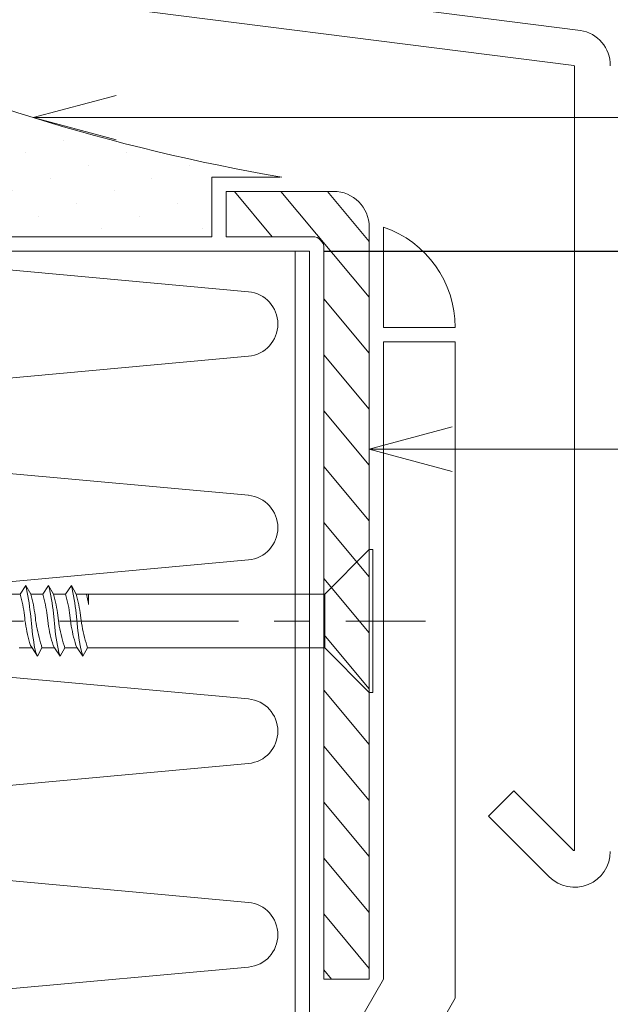
# Model space of a CAD drawing. Extents: x 0 to 1680, y 0 to 1188.
# Drawn here: x 524 to 565, y 624 to 693 of the extents above; entities that cross this region are included whole.
import ezdxf

# ---------------------------------------------------------------- set-up
doc = ezdxf.new("R2010")
doc.units = 0
doc.header["$LTSCALE"] = 10
doc.header["$MEASUREMENT"] = 0
doc.linetypes.add('CENTER', pattern=[2, 1.25, -0.25, 0.25, -0.25])
doc.layers.get('0').update_dxf_attribs({"linetype": 'CONTINUOUS'})
doc.layers.get('Defpoints').update_dxf_attribs({"linetype": 'CONTINUOUS'})
for name, color, linetype, lineweight in [('IBリキッド', 7, 'CONTINUOUS', 13), ('IBｼｰﾄ', 7, 'CONTINUOUS', 18), ('シーリング(IBｼﾘｺｰﾝ)', 7, 'CONTINUOUS', 13), ('中心線', 44, 'CENTER', 5), ('寸法線', 7, 'CONTINUOUS', 9), ('断熱材', 7, 'CONTINUOUS', 9), ('躯体', 7, 'CONTINUOUS', 13), ('部材(積層鋼板)', 7, 'CONTINUOUS', 15), ('部材(ﾋﾞｽ類)', 7, 'CONTINUOUS', 13), ('鋼材(受け鋼鈑)', 7, 'CONTINUOUS', 13)]:
    doc.layers.add(name, color=color, linetype=linetype, lineweight=lineweight)
doc.styles.add('基本スタイル', font='msgothic.ttc')
doc.dimstyles.new('建築製図用（1：1）', dxfattribs={"dimtxt": 12, "dimasz": 7, "dimexe": 0, "dimexo": 1, "dimgap": 1.5, "dimtad": 3, "dimdsep": 46, "dimtxsty": '基本スタイル', "dimblk": 'OPEN30', "dimblk1": 'OPEN30', "dimblk2": 'OPEN30', "dimcen": 2.5, "dimclrd": 256, "dimclre": 256, "dimclrt": 256, "dimadec": 0, "dimazin": 0, "dimtfac": 1, "dimtmove": 0, "dimatfit": 3, "dimldrblk": 'OPEN30', "dimfxl": 1, "dimarcsym": 0})

# ---------------------------------------------------------------- blocks, each defined once
blk = doc.blocks.new('_Open30')
at = {"color": 0, "linetype": 'ByBlock', "lineweight": -2}
for p, q in [((-1, 0.267949), (0, 0)), ((0, 0), (-1, -0.267949)), ((0, 0), (-1, 0))]:
    blk.add_line(p, q, dxfattribs=at)
blk = doc.blocks.new('*D36')
at = {"layer": 'Defpoints', "color": 0}
for p in [(544.485, 676.546), (769.257, 447.546), (902.78, 447.546)]:
    blk.add_point(p, dxfattribs=at)
at = {"layer": '寸法線', "lineweight": -2}
for p, q in [((545.485, 676.546), (902.78, 676.546)), ((902.78, 669.546), (902.78, 454.546)), ((770.257, 447.546), (902.78, 447.546))]:
    blk.add_line(p, q, dxfattribs=at)
at = {"layer": '寸法線', "lineweight": -2, "xscale": 7, "yscale": 7, "zscale": 7}
for p, rotation in [((902.78, 676.546), 90), ((902.78, 447.546), 270)]:
    blk.add_blockref('_Open30', p, dxfattribs=dict(at, rotation=rotation))
at = {"layer": '寸法線', "insert": (894.669, 562.046), "char_height": 12, "attachment_point": 5, "rotation": 90, "style": '基本スタイル'}
blk.add_mtext('200㎜以上', dxfattribs=at)

msp = doc.modelspace()

# ---------------------------------------------------------------- hatches: boundary and pattern name
at = {"layer": 'シーリング(IBｼﾘｺｰﾝ)'}
h = msp.add_hatch(dxfattribs=at)
h.set_pattern_fill('DOTS1', color=256, scale=40, angle=135, style=0)
h.set_pattern_definition([(135, (34368.5352, -4091.344), (-2.65165043, -0.88388348), [0, -2.5])])
h.paths.add_polyline_path([(537.652, 681.712), (542.402, 681.712), (542.404, 681.726, -0.065026), (508.485, 692.248), (508.485, 677.546), (537.652, 677.546)])
at = {"layer": '部材(積層鋼板)'}
h = msp.add_hatch(dxfattribs=at)
h.set_pattern_fill('ANSI31', color=4, scale=20, angle=264.81671, style=0)
h.set_pattern_definition([(309.8167, (454.155, 388.431), (1.920242, 1.600834), [])])
h.paths.add_polyline_path([(548.652, 678.212, 0.414214), (546.152, 680.712), (538.652, 680.712), (538.652, 677.546), (544.696, 677.546, -0.414214), (545.485, 676.756), (545.485, 650.712), (548.652, 650.712)])
h.paths.add_polyline_path([(545.485, 625.712), (548.652, 625.712), (548.652, 650.712), (545.485, 650.712)])

# ---------------------------------------------------------------- linework, layer by layer
at = {"layer": 'IBリキッド'}
for q in [(549.652, 678.212), (554.652, 671.212)]:
    msp.add_line((549.652, 671.212), q, dxfattribs=at)
msp.add_arc((547.252, 671.212), 7.4, 0, 71.07536, dxfattribs=at)
at = {"layer": 'IBｼｰﾄ'}
for p, q in [((549.652, 670.212), (554.652, 670.212)), ((549.652, 670.212), (549.652, 625.712)), ((554.652, 670.212), (554.652, 624.373)), ((549.652, 625.712), (545.485, 618.495)), ((554.652, 624.373), (550.485, 617.156))]:
    msp.add_line(p, q, dxfattribs=at)
at = {"layer": 'シーリング(IBｼﾘｺｰﾝ)'}
for p, q in [((542.402, 681.712), (537.652, 681.712)), ((537.652, 677.546), (537.652, 681.712)), ((508.485, 677.546), (537.652, 677.546))]:
    msp.add_line(p, q, dxfattribs=at)
msp.add_arc((565.726, 816.842), 137.114, 245.32499, 260.26574, dxfattribs=at)
at = {"layer": '中心線'}
msp.add_lwpolyline([(487.012, 650.712), (552.582, 650.712)], dxfattribs=at)
at = {"layer": '寸法線'}
for p, q in [((525.17, 685.863), (605.994, 685.864)), ((548.652, 662.712), (605.994, 662.713))]:
    msp.add_line(p, q, dxfattribs=at)
for points in [[(530.966, 684.311), (525.17, 685.863), (530.966, 687.416)], [(554.447, 661.159), (548.652, 662.712), (554.447, 664.265)]]:
    msp.add_lwpolyline(points, dxfattribs=at)
at = {"layer": '断熱材'}
for p, q in [((508.485, 676.546), (543.485, 676.546)), ((543.485, 676.546), (543.485, 447.546))]:
    msp.add_line(p, q, dxfattribs=at)
at = {"layer": '断熱材', "color": 4}
for p, q in [((540.22, 673.702), (511.751, 676.303)), ((540.22, 669.195), (511.751, 666.595)), ((540.22, 659.488), (511.751, 662.088)), ((540.22, 654.981), (511.751, 652.38)), ((540.22, 645.273), (511.751, 647.873)), ((540.22, 640.766), (511.751, 638.165)), ((540.22, 631.058), (511.751, 633.659)), ((540.22, 626.551), (511.751, 623.951))]:
    msp.add_line(p, q, dxfattribs=at)
for centre in [(540.008, 671.449), (540.008, 657.234), (540.008, 643.019), (540.008, 628.805)]:
    msp.add_arc(centre, 2.263, 275.35135, 84.64865, dxfattribs=at)
at = {"layer": '躯体'}
for p in [(543.485, 676.546), (544.485, 446.546)]:
    msp.add_line(p, (544.485, 676.546), dxfattribs=at)
at = {"layer": '部材(積層鋼板)'}
for p, q in [((538.652, 680.712), (546.152, 680.712)), ((538.652, 677.546), (538.652, 680.712)), ((548.652, 678.212), (548.652, 625.712)), ((538.652, 677.546), (544.696, 677.546)), ((545.485, 676.756), (545.485, 625.712)), ((545.485, 625.712), (548.652, 625.712))]:
    msp.add_line(p, q, dxfattribs=at)
for centre, radius in [((546.152, 678.212), 2.5), ((544.696, 676.756), 0.789)]:
    msp.add_arc(centre, radius, 0, 90, dxfattribs=at)
at = {"layer": '部材(ﾋﾞｽ類)'}
for points in [[(548.652, 645.711), (545.54, 648.843), (545.54, 652.581), (548.652, 655.714)], [(548.906, 655.714), (548.652, 655.714), (548.652, 645.711), (548.906, 645.711), (548.906, 655.714)], [(528.186, 652.581), (545.54, 652.581)], [(528.97, 648.843), (545.54, 648.843)]]:
    msp.add_lwpolyline(points, dxfattribs=at)
at = {"layer": '部材(ﾋﾞｽ類)', "lineweight": 5}
for points in [[(524.271, 652.581), (524.673, 653.195), (525.011, 652.581)], [(524.271, 652.581), (524.673, 653.195), (525.011, 652.581)], [(525.033, 650.776), (525.033, 650.776), (525.012, 651.018), (524.987, 651.246), (524.958, 651.489), (524.926, 651.733), (524.89, 651.978), (524.85, 652.222), (524.806, 652.466), (524.758, 652.71), (524.707, 652.953), (524.673, 653.195), (524.673, 653.195)], [(525.033, 650.776), (525.033, 650.776), (525.012, 651.018), (524.987, 651.246), (524.958, 651.489), (524.926, 651.733), (524.89, 651.978), (524.85, 652.222), (524.806, 652.466), (524.758, 652.71), (524.707, 652.953), (524.673, 653.195), (524.673, 653.195)], [(525.858, 652.581), (526.26, 653.195), (526.599, 652.581)], [(525.858, 652.581), (526.26, 653.195), (526.599, 652.581)], [(526.641, 650.776), (526.641, 650.776), (526.62, 651.018), (526.595, 651.246), (526.567, 651.489), (526.535, 651.733), (526.498, 651.978), (526.458, 652.222), (526.414, 652.466), (526.367, 652.71), (526.315, 652.953), (526.26, 653.195), (526.26, 653.195)], [(526.641, 650.776), (526.641, 650.776), (526.62, 651.018), (526.595, 651.246), (526.567, 651.489), (526.535, 651.733), (526.498, 651.978), (526.458, 652.222), (526.414, 652.466), (526.367, 652.71), (526.315, 652.953), (526.26, 653.195), (526.26, 653.195)], [(527.446, 652.581), (527.848, 653.195), (528.186, 652.581)], [(527.446, 652.581), (527.848, 653.195), (528.186, 652.581)], [(528.229, 650.776), (528.229, 650.776), (528.208, 651.018), (528.183, 651.246), (528.154, 651.489), (528.122, 651.733), (528.086, 651.978), (528.046, 652.222), (528.002, 652.466), (527.954, 652.71), (527.903, 652.953), (527.848, 653.195), (527.848, 653.195)], [(528.229, 650.776), (528.229, 650.776), (528.208, 651.018), (528.183, 651.246), (528.154, 651.489), (528.122, 651.733), (528.086, 651.978), (528.046, 652.222), (528.002, 652.466), (527.954, 652.71), (527.903, 652.953), (527.848, 653.195), (527.848, 653.195)], [(523.424, 652.581), (524.271, 652.581)], [(524.609, 650.748), (524.609, 650.748), (524.594, 650.923), (524.574, 651.112), (524.549, 651.285), (524.52, 651.472), (524.487, 651.658), (524.451, 651.843), (524.41, 652.028), (524.367, 652.213), (524.32, 652.397), (524.271, 652.581), (524.271, 652.581)], [(525.011, 652.581), (525.858, 652.581)], [(525.35, 650.748), (525.35, 650.748), (525.335, 650.923), (525.315, 651.112), (525.29, 651.285), (525.261, 651.472), (525.228, 651.658), (525.192, 651.843), (525.151, 652.028), (525.108, 652.213), (525.061, 652.397), (525.011, 652.581), (525.011, 652.581)], [(526.197, 650.748), (526.197, 650.748), (526.181, 650.923), (526.161, 651.112), (526.137, 651.285), (526.108, 651.472), (526.075, 651.658), (526.038, 651.843), (525.998, 652.028), (525.954, 652.213), (525.908, 652.397), (525.858, 652.581), (525.858, 652.581)], [(526.599, 652.581), (527.446, 652.581)], [(526.938, 650.748), (526.938, 650.748), (526.922, 650.923), (526.902, 651.112), (526.878, 651.285), (526.849, 651.472), (526.816, 651.658), (526.779, 651.843), (526.739, 652.028), (526.695, 652.213), (526.648, 652.397), (526.599, 652.581), (526.599, 652.581)], [(527.784, 650.748), (527.784, 650.748), (527.769, 650.923), (527.749, 651.112), (527.724, 651.285), (527.695, 651.472), (527.662, 651.658), (527.626, 651.843), (527.585, 652.028), (527.542, 652.213), (527.495, 652.397), (527.446, 652.581), (527.446, 652.581)], [(528.525, 650.748), (528.525, 650.748), (528.51, 650.923), (528.49, 651.112), (528.465, 651.285), (528.436, 651.472), (528.403, 651.658), (528.367, 651.843), (528.326, 652.028), (528.283, 652.213), (528.236, 652.397), (528.186, 652.581), (528.186, 652.581)], [(529.054, 651.925), (528.906, 652.581)], [(529.054, 652.581), (529.054, 651.861)], [(529.054, 652.581), (529.054, 651.861)], [(524.609, 650.748), (524.609, 650.748), (524.636, 650.552), (524.668, 650.357), (524.703, 650.163), (524.741, 649.97), (524.784, 649.777), (524.83, 649.586), (524.88, 649.394), (524.934, 649.203), (524.992, 649.013), (525.105, 648.843), (525.105, 648.843)], [(525.033, 650.776), (525.033, 650.776), (525.053, 650.537), (525.078, 650.283), (525.107, 650.029), (525.139, 649.775), (525.175, 649.521), (525.215, 649.267), (525.259, 649.013), (525.307, 648.759), (525.358, 648.505), (525.481, 648.258), (525.481, 648.258)], [(525.033, 650.776), (525.033, 650.776), (525.053, 650.537), (525.078, 650.283), (525.107, 650.029), (525.139, 649.775), (525.175, 649.521), (525.215, 649.267), (525.259, 649.013), (525.307, 648.759), (525.358, 648.505), (525.481, 648.258), (525.481, 648.258)], [(525.35, 650.748), (525.35, 650.748), (525.383, 650.552), (525.419, 650.355), (525.457, 650.158), (525.499, 649.962), (525.543, 649.767), (525.591, 649.572), (525.642, 649.378), (525.696, 649.184), (525.754, 648.992), (525.795, 648.843), (525.795, 648.843)], [(526.196, 650.751), (526.196, 650.751), (526.224, 650.531), (526.255, 650.336), (526.29, 650.142), (526.329, 649.949), (526.371, 649.756), (526.418, 649.564), (526.468, 649.373), (526.522, 649.182), (526.58, 648.992), (526.662, 648.843), (526.662, 648.843)], [(526.641, 650.776), (526.641, 650.776), (526.662, 650.537), (526.687, 650.283), (526.716, 650.029), (526.749, 649.775), (526.787, 649.521), (526.829, 649.267), (526.875, 649.013), (526.926, 648.759), (526.982, 648.505), (527.065, 648.251), (527.065, 648.251)], [(526.641, 650.776), (526.641, 650.776), (526.662, 650.537), (526.687, 650.283), (526.716, 650.029), (526.749, 649.775), (526.787, 649.521), (526.829, 649.267), (526.875, 649.013), (526.926, 648.759), (526.982, 648.505), (527.065, 648.251), (527.065, 648.251)], [(526.938, 650.748), (526.938, 650.748), (526.971, 650.552), (527.006, 650.355), (527.045, 650.158), (527.086, 649.962), (527.131, 649.767), (527.178, 649.572), (527.229, 649.378), (527.284, 649.184), (527.342, 648.992), (527.382, 648.843), (527.382, 648.843)], [(527.784, 650.748), (527.784, 650.748), (527.811, 650.552), (527.843, 650.357), (527.878, 650.163), (527.916, 649.97), (527.959, 649.777), (528.005, 649.586), (528.055, 649.394), (528.109, 649.203), (528.167, 649.013), (528.25, 648.843), (528.25, 648.843)], [(528.229, 650.776), (528.229, 650.776), (528.25, 650.537), (528.275, 650.283), (528.304, 650.029), (528.337, 649.775), (528.374, 649.521), (528.416, 649.267), (528.463, 649.013), (528.514, 648.759), (528.57, 648.505), (528.652, 648.251), (528.652, 648.251)], [(528.229, 650.776), (528.229, 650.776), (528.25, 650.537), (528.275, 650.283), (528.304, 650.029), (528.337, 649.775), (528.374, 649.521), (528.416, 649.267), (528.463, 649.013), (528.514, 648.759), (528.57, 648.505), (528.652, 648.251), (528.652, 648.251)], [(528.525, 650.748), (528.525, 650.748), (528.558, 650.552), (528.594, 650.355), (528.632, 650.158), (528.674, 649.962), (528.718, 649.767), (528.766, 649.572), (528.817, 649.378), (528.871, 649.184), (528.929, 648.992), (528.97, 648.843), (528.97, 648.843)], [(524.207, 648.843), (525.105, 648.843)], [(524.271, 648.843), (525.105, 648.843)], [(524.271, 648.843), (525.105, 648.843)], [(525.477, 648.251), (525.105, 648.843)], [(525.477, 648.251), (525.105, 648.843)], [(525.477, 648.251), (525.795, 648.843)], [(525.477, 648.251), (525.795, 648.843)], [(525.795, 648.843), (526.662, 648.843)], [(525.858, 648.843), (526.662, 648.843)], [(525.858, 648.843), (526.662, 648.843)], [(527.065, 648.251), (526.662, 648.843)], [(527.065, 648.251), (526.662, 648.843)], [(527.065, 648.251), (527.382, 648.843)], [(527.065, 648.251), (527.382, 648.843)], [(527.382, 648.843), (528.25, 648.843)], [(527.446, 648.843), (528.25, 648.843)], [(527.446, 648.843), (528.25, 648.843)], [(528.652, 648.251), (528.25, 648.843)], [(528.652, 648.251), (528.25, 648.843)], [(528.652, 648.251), (528.97, 648.843)], [(528.652, 648.251), (528.97, 648.843)]]:
    msp.add_lwpolyline(points, dxfattribs=at)
at = {"layer": '鋼材(受け鋼鈑)'}
for p, q in [((563.396, 691.953), (511.027, 698.598)), ((510.574, 696.139), (562.943, 689.494)), ((562.985, 689.445), (562.985, 634.743)), ((558.743, 638.865), (556.975, 637.098)), ((562.9, 634.708), (558.743, 638.865)), ((556.975, 637.098), (561.217, 632.855))]:
    msp.add_line(p, q, dxfattribs=at)
for centre, radius, start, end in [((562.985, 689.487), 2.5, 0, 80.53768), ((562.935, 689.445), 0.05, 0, 80.53768), ((562.985, 634.623), 2.5, 225, 0), ((562.935, 634.743), 0.05, 225, 0)]:
    msp.add_arc(centre, radius, start, end, dxfattribs=at)

# ---------------------------------------------------------------- dimensions: what is measured, and where the dimension line sits
at = {"layer": '寸法線'}
dim = msp.add_linear_dim(base=(902.78, 447.546), p1=(544.485, 676.546), p2=(769.257, 447.546), angle=90, text='200㎜以上', dimstyle='建築製図用（1：1）', override={"dimtxsty": '基本スタイル', "dimtfill": 0, "dimtfillclr": 0}, dxfattribs=at)
dim.commit()
dim.dimension.update_dxf_attribs({"geometry": '*D36', "text_midpoint": (894.669, 562.046)})

doc.saveas('drawing.dxf')
